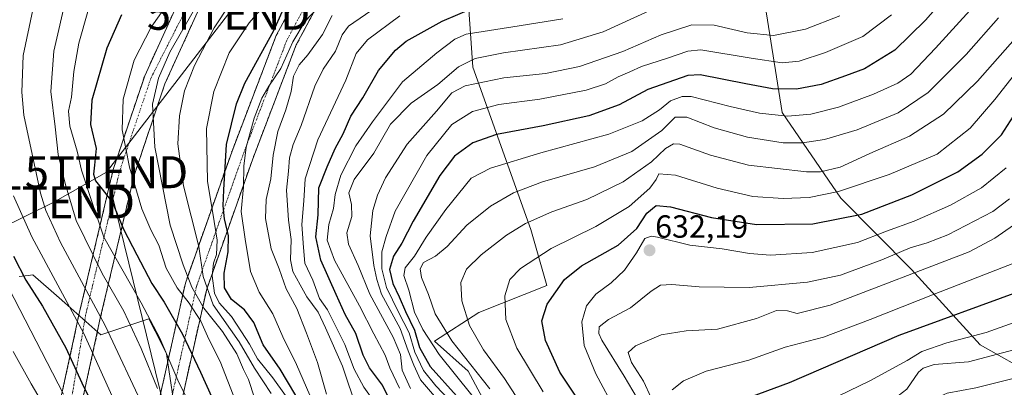
# Model space of a CAD drawing. Units: metres. Extents: x 593489 to 596922, y 4752202 to 4754563.
# Drawn here: x 595553 to 595862, y 4754259 to 4754374 of the extents above; entities that cross this region are included whole.
import ezdxf
from ezdxf.enums import TextEntityAlignment as Align

# ---------------------------------------------------------------- set-up
doc = ezdxf.new("R2010")
doc.units = ezdxf.units.M
doc.header["$MEASUREMENT"] = 0
doc.linetypes.add('TRAZO_Y_PUNTO', pattern=[1, 0.5, -0.25, 0, -0.25])
doc.linetypes.add('TRAZOSX2', pattern=[1.5, 1, -0.5])
doc.layers.get('0').update_dxf_attribs({"lineweight": 5})
for name, color, linetype, lineweight in [('Arbolado forestal CxS', 92, 'Continuous', 0), ('Carretera de calzada doble', 1, 'Continuous', 13), ('Carretera de calzada doble eje', 1, 'TRAZO_Y_PUNTO', 0), ('Carretera de calzada doble oculto bajo túnel Cxs', 232, 'TRAZOSX2', 13), ('Carátula', 7, 'Continuous', 5), ('Curva de nivel maestra', 36, 'Continuous', 30), ('Curva de nivel normal', 36, 'Continuous', 0), ('Núcleo urbano CxS', 19, 'Continuous', 0), ('Punto de cota en terreno', 7, 'Continuous', 0), ('Rótulo de punto de cota en terreno', 19, 'Continuous', 0), ('Tendido', 6, 'Continuous', 0), ('Torre de tendido puntual', 7, 'Continuous', 0)]:
    doc.layers.add(name, color=color, linetype=linetype, lineweight=lineweight)
doc.styles.add('Arial', font='txt', dxfattribs={"height": 0.2})

# ---------------------------------------------------------------- blocks, each defined once
blk = doc.blocks.new('*U165')
at = {"layer": 'Núcleo urbano CxS', "color": 19, "linetype": 'Continuous', "lineweight": 0}
blk.add_polyline3d([(595553.0091, 4754294.0829, 499.2403), (595555.8293, 4754294.4355, 500.9493), (595557.2633, 4754294.6149, 501.8053), (595565.4881, 4754287.4177, 503.9889), (595567.2959, 4754285.8357, 504.512), (595569.1411, 4754284.1957, 505.0556), (595578.5841, 4754275.8019, 508.2971), (595580.5037, 4754276.4419, 509.7497), (595593.6349, 4754280.8189, 520.1355), (595597.7089, 4754272.8515, 520.6742), (595599.2217, 4754269.8929, 520.7806), (595602.4135, 4754248.2111, 515.6277)], dxfattribs=at)
blk = doc.blocks.new('*U181')
at = {"layer": 'Curva de nivel normal', "color": 36, "linetype": 'Continuous', "lineweight": 0}
blk.add_polyline3d([(595646.48, 4754378.08, 555), (595642.68, 4754373.96, 555), (595638.79, 4754367.58, 555), (595635.04, 4754359.2, 555), (595631.22, 4754353.65, 555), (595629.01, 4754349.91, 555), (595626.65, 4754343.61, 555), (595624.16, 4754334.52, 555), (595623.41, 4754328.61, 555), (595623.34, 4754322.19, 555), (595622.61, 4754314.44, 555), (595623.84, 4754305.77, 555), (595625.5, 4754295.62, 555), (595628.26, 4754289.17, 555), (595632.49, 4754282.4, 555), (595635.66, 4754275.23, 555), (595639.88, 4754266.54, 555), (595646.22, 4754252.16, 555)], dxfattribs=at)
blk = doc.blocks.new('*U184')
at = {"layer": 'Curva de nivel normal', "color": 36, "linetype": 'Continuous', "lineweight": 0}
blk.add_polyline3d([(595869.1, 4754263.32, 665), (595852.84, 4754259.25, 665), (595843.83, 4754257.61, 665), (595840.99, 4754256.33, 665), (595838.58, 4754253.34, 665), (595834.51, 4754249.85, 665), (595826.57, 4754244.24, 665), (595818.31, 4754238.72, 665), (595815.08, 4754234.77, 665), (595814.56, 4754232.14, 665), (595815.32, 4754228.74, 665), (595817.78, 4754225.15, 665), (595821.55, 4754219.94, 665), (595827.53, 4754213.07, 665), (595831.55, 4754207.63, 665), (595837.66, 4754201.36, 665), (595845.72, 4754191, 665), (595873.29, 4754148.99, 665)], dxfattribs=at)
blk = doc.blocks.new('*U185')
at = {"layer": 'Curva de nivel normal', "color": 36, "linetype": 'Continuous', "lineweight": 0}
blk.add_polyline3d([(595867.74, 4754280.7, 655), (595856.07, 4754276.5, 655), (595843.78, 4754273.34, 655), (595835.89, 4754270.58, 655), (595831.32, 4754267.77, 655), (595819.6, 4754261.47, 655), (595799.96, 4754251.9, 655), (595791.65, 4754246.76, 655), (595790.62, 4754243.43, 655), (595792.84, 4754238.27, 655), (595798, 4754231.47, 655), (595802.68, 4754223.38, 655), (595807.44, 4754216.76, 655), (595818.32, 4754204.17, 655), (595835.62, 4754180.75, 655), (595854.3, 4754152.56, 655), (595872.83, 4754126.67, 655)], dxfattribs=at)
blk = doc.blocks.new('*U186')
at = {"layer": 'Curva de nivel normal', "color": 36, "linetype": 'Continuous', "lineweight": 0}
blk.add_polyline3d([(595869.48, 4754313.5, 640), (595858.81, 4754306.11, 640), (595850.74, 4754301.85, 640), (595807.19, 4754285.11, 640), (595796.8, 4754282.47, 640), (595793.77, 4754283.34, 640), (595790.4, 4754283.4, 640), (595784.04, 4754280.98, 640), (595771.85, 4754277.55, 640), (595762.06, 4754277.09, 640), (595754.23, 4754275.86, 640), (595746.21, 4754272.41, 640), (595743.84, 4754270.25, 640), (595744.91, 4754267.14, 640), (595748.66, 4754261.36, 640), (595751.06, 4754256.09, 640)], dxfattribs=at)
blk = doc.blocks.new('*U188')
at = {"layer": 'Curva de nivel normal', "color": 36, "linetype": 'Continuous', "lineweight": 0}
blk.add_polyline3d([(595672.19, 4754259.14, 580), (595669.12, 4754265.54, 580), (595667.68, 4754269.42, 580), (595664.1, 4754276.17, 580), (595659.7, 4754284.9, 580), (595651.78, 4754299.15, 580), (595649.55, 4754305.4, 580), (595650.09, 4754310.38, 580), (595651.47, 4754315.32, 580), (595652.06, 4754319.76, 580), (595653.85, 4754325.82, 580), (595658.47, 4754334.97, 580), (595663.74, 4754342.54, 580), (595673.12, 4754355.02, 580), (595683.92, 4754364.12, 580), (595689.49, 4754368.41, 580), (595693.12, 4754369.98, 580), (595709.74, 4754372.55, 580), (595723.43, 4754374.76, 580)], dxfattribs=at)
blk = doc.blocks.new('*U190')
at = {"layer": 'Curva de nivel normal', "color": 36, "linetype": 'Continuous', "lineweight": 0}
blk.add_polyline3d([(595873.8, 4754273.5, 660), (595850.5, 4754267.34, 660), (595839.79, 4754266.5, 660), (595836.31, 4754265.42, 660), (595834.84, 4754264.17, 660), (595831.15, 4754258.78, 660), (595825.73, 4754254.59, 660), (595810.06, 4754245.48, 660), (595806.88, 4754243.24, 660), (595804.54, 4754240.22, 660), (595804.45, 4754235.24, 660), (595806.8, 4754229.5, 660), (595811.93, 4754222.96, 660), (595828.2, 4754203.9, 660), (595841.4, 4754185.14, 660), (595850.59, 4754171.8, 660), (595859.59, 4754157.66, 660), (595877.94, 4754130.88, 660)], dxfattribs=at)
blk = doc.blocks.new('*U192')
at = {"layer": 'Curva de nivel normal', "color": 36, "linetype": 'Continuous', "lineweight": 0}
blk.add_polyline3d([(595750.76, 4754249.07, 635), (595742.64, 4754262.92, 635), (595735.62, 4754274.19, 635), (595734.69, 4754276.21, 635), (595734.77, 4754278.34, 635), (595737.65, 4754280.65, 635), (595744.6, 4754284.29, 635), (595751.04, 4754289.49, 635), (595753.95, 4754291.36, 635), (595757.58, 4754291.61, 635), (595766.07, 4754290.81, 635), (595781.74, 4754290.6, 635), (595800.07, 4754292.32, 635), (595810.41, 4754294.53, 635), (595823.41, 4754299.33, 635), (595832.2, 4754303.06, 635), (595837.59, 4754304.63, 635), (595844.08, 4754307.11, 635), (595858.14, 4754314.44, 635), (595863.34, 4754318.4, 635)], dxfattribs=at)
blk = doc.blocks.new('*U193')
at = {"layer": 'Curva de nivel normal', "color": 36, "linetype": 'Continuous', "lineweight": 0}
blk.add_polyline3d([(595672.29, 4754375.72, 570), (595662.21, 4754368.19, 570), (595658.66, 4754363.88, 570), (595655.36, 4754355.49, 570), (595646.56, 4754336.86, 570), (595642.67, 4754324.7, 570), (595642.18, 4754317.81, 570), (595641.6, 4754310.39, 570), (595642.13, 4754303.11, 570), (595642.54, 4754298.22, 570), (595645.04, 4754292.89, 570), (595647.12, 4754287.15, 570), (595649.62, 4754283.66, 570), (595651.53, 4754279.9, 570), (595655.03, 4754272.83, 570), (595658.01, 4754265.12, 570), (595660.98, 4754259.45, 570), (595666.03, 4754252.4, 570)], dxfattribs=at)
blk = doc.blocks.new('*U200')
at = {"layer": 'Curva de nivel normal', "color": 36, "linetype": 'Continuous', "lineweight": 0}
blk.add_polyline3d([(595709.69, 4754255.06, 615), (595705.08, 4754262.12, 615), (595698.57, 4754271.08, 615), (595694.13, 4754278.74, 615), (595691.7, 4754286.49, 615), (595691.4, 4754292.2, 615), (595693.24, 4754296.42, 615), (595697.77, 4754300.9, 615), (595705.78, 4754306.97, 615), (595711.67, 4754310.66, 615), (595719.92, 4754314.34, 615), (595730.86, 4754318.23, 615), (595742.31, 4754323.7, 615), (595751.17, 4754329.95, 615), (595755.53, 4754334.14, 615), (595758.08, 4754335.56, 615), (595760.09, 4754335.47, 615), (595769.68, 4754332.09, 615), (595781.6, 4754328.96, 615), (595799.75, 4754326.79, 615), (595804.16, 4754326.86, 615), (595810.29, 4754328.32, 615), (595819.65, 4754332.54, 615), (595832.07, 4754337.96, 615), (595842.74, 4754344.87, 615), (595853.32, 4754355.27, 615), (595866.72, 4754370.4, 615)], dxfattribs=at)
blk = doc.blocks.new('*U201')
at = {"layer": 'Curva de nivel normal', "color": 36, "linetype": 'Continuous', "lineweight": 0}
blk.add_polyline3d([(595658.97, 4754252.33, 565), (595654.28, 4754265.98, 565), (595649.04, 4754277.96, 565), (595646.68, 4754282.94, 565), (595643.1, 4754287.7, 565), (595641.11, 4754291.48, 565), (595638.77, 4754295.62, 565), (595638.02, 4754299.34, 565), (595638.25, 4754305.67, 565), (595637.41, 4754311.7, 565), (595636.78, 4754321.05, 565), (595637.39, 4754327.09, 565), (595637.67, 4754331.22, 565), (595638.85, 4754335.39, 565), (595641.34, 4754341.37, 565), (595645.62, 4754353.62, 565), (595648.3, 4754359.01, 565), (595652.11, 4754364.66, 565), (595654.23, 4754369.72, 565), (595656.22, 4754372.41, 565), (595666.88, 4754379.77, 565)], dxfattribs=at)
blk = doc.blocks.new('*U202')
at = {"layer": 'Curva de nivel normal', "color": 36, "linetype": 'Continuous', "lineweight": 0}
blk.add_polyline3d([(595826.41, 4754375.96, 595), (595817.41, 4754369.17, 595), (595805.74, 4754364.18, 595), (595797.44, 4754361.47, 595), (595792.12, 4754360.94, 595), (595782.38, 4754362.41, 595), (595766.6, 4754364.98, 595), (595762.52, 4754364.6, 595), (595756.23, 4754362.46, 595), (595748.03, 4754359.78, 595), (595744.41, 4754358.12, 595), (595740.74, 4754356.58, 595), (595736.79, 4754354.35, 595), (595730.71, 4754352.36, 595), (595716.2, 4754349.57, 595), (595703.36, 4754347.96, 595), (595695.04, 4754345.68, 595), (595688.6, 4754341.68, 595), (595680.72, 4754331.96, 595), (595670.83, 4754314.51, 595), (595668.05, 4754306.56, 595), (595666.68, 4754301.83, 595), (595666.64, 4754296.51, 595), (595668.12, 4754290.67, 595), (595671.83, 4754282.91, 595), (595675.23, 4754276.44, 595), (595677, 4754270.43, 595), (595679.73, 4754264.61, 595), (595683.62, 4754259.86, 595), (595687.77, 4754255.47, 595)], dxfattribs=at)
blk = doc.blocks.new('*U206')
at = {"layer": 'Curva de nivel normal', "color": 36, "linetype": 'Continuous', "lineweight": 0}
blk.add_polyline3d([(595683.13, 4754256.61, 590), (595678.82, 4754261.73, 590), (595676.67, 4754266.37, 590), (595674.88, 4754270.77, 590), (595672.36, 4754277.77, 590), (595666.59, 4754288.54, 590), (595665.12, 4754293.17, 590), (595664.11, 4754297.54, 590), (595663.04, 4754306.77, 590), (595663.83, 4754314.78, 590), (595665.34, 4754319.55, 590), (595667.85, 4754324.93, 590), (595674.56, 4754335.53, 590), (595683.78, 4754345.83, 590), (595688.57, 4754351.58, 590), (595692.82, 4754353.74, 590), (595704.89, 4754356.26, 590), (595717.92, 4754357.67, 590), (595728.63, 4754359.84, 590), (595742.16, 4754364.53, 590), (595754.21, 4754369.74, 590), (595763.82, 4754372.82, 590), (595770.85, 4754372.71, 590), (595781.19, 4754370.32, 590), (595789.41, 4754369.49, 590), (595799.45, 4754371.47, 590), (595810.17, 4754375.72, 590)], dxfattribs=at)
blk = doc.blocks.new('*U207')
at = {"layer": 'Curva de nivel normal', "color": 36, "linetype": 'Continuous', "lineweight": 0}
blk.add_polyline3d([(595750.4, 4754377.28, 585), (595735.99, 4754370.7, 585), (595722.65, 4754366.56, 585), (595704.84, 4754364.06, 585), (595695.89, 4754362.35, 585), (595690.64, 4754359.7, 585), (595684.2, 4754354.17, 585), (595675.85, 4754348.37, 585), (595669.34, 4754341.78, 585), (595664.11, 4754332.66, 585), (595657.94, 4754324.46, 585), (595656.29, 4754320.28, 585), (595657.19, 4754316.6, 585), (595657.24, 4754312.83, 585), (595655.71, 4754307.74, 585), (595656.2, 4754304.23, 585), (595659.28, 4754297.53, 585), (595662.89, 4754288.6, 585), (595670.23, 4754275.08, 585), (595672.5, 4754269.68, 585), (595673.06, 4754264.76, 585), (595675.66, 4754259.02, 585)], dxfattribs=at)
blk = doc.blocks.new('*U208')
at = {"layer": 'Curva de nivel normal', "color": 36, "linetype": 'Continuous', "lineweight": 0}
blk.add_polyline3d([(595864.74, 4754298.25, 645), (595839.73, 4754288.57, 645), (595819.66, 4754280.58, 645), (595805.05, 4754275.06, 645), (595793.07, 4754271.97, 645), (595781.73, 4754267.88, 645), (595768.35, 4754264.45, 645), (595761.15, 4754261.39, 645), (595757.7, 4754258.59, 645)], dxfattribs=at)
blk = doc.blocks.new('*U209')
at = {"layer": 'Curva de nivel normal', "color": 36, "linetype": 'Continuous', "lineweight": 0}
blk.add_polyline3d([(595739.92, 4754252.16, 630), (595733.69, 4754263.57, 630), (595730.09, 4754272.46, 630), (595729.39, 4754279.88, 630), (595730.85, 4754284.87, 630), (595733.68, 4754288.5, 630), (595738.48, 4754292.11, 630), (595742.74, 4754296.09, 630), (595746.46, 4754301.53, 630), (595749.05, 4754305.96, 630), (595751.11, 4754306.75, 630), (595753.04, 4754306.41, 630), (595763.16, 4754303.86, 630), (595773.31, 4754302.76, 630), (595781.85, 4754301.24, 630), (595788.52, 4754300.71, 630), (595801.56, 4754301.61, 630), (595815.71, 4754304.76, 630), (595824.79, 4754308.31, 630), (595833.52, 4754311.39, 630), (595844.85, 4754316.36, 630), (595854.58, 4754321.84, 630), (595862.34, 4754328.11, 630)], dxfattribs=at)
blk = doc.blocks.new('*U213')
at = {"layer": 'Curva de nivel normal', "color": 36, "linetype": 'Continuous', "lineweight": 0}
blk.add_polyline3d([(595699.96, 4754250.6, 605), (595684.66, 4754269.68, 605), (595679.49, 4754277.54, 605), (595676.94, 4754282.94, 605), (595675.14, 4754289.84, 605), (595673.53, 4754294.36, 605), (595673.94, 4754296.75, 605), (595676.86, 4754300.41, 605), (595680.57, 4754306.34, 605), (595686.74, 4754315.04, 605), (595694.7, 4754324.88, 605), (595700.75, 4754327.94, 605), (595716.44, 4754332.76, 605), (595737.75, 4754338.61, 605), (595748.3, 4754342.85, 605), (595753.63, 4754346.29, 605), (595757.17, 4754349.07, 605), (595760.75, 4754350.45, 605), (595763.64, 4754350.44, 605), (595775.82, 4754347.29, 605), (595785.06, 4754345.16, 605), (595793.83, 4754344.3, 605), (595801.16, 4754344.86, 605), (595809.76, 4754347.13, 605), (595820.76, 4754351.13, 605), (595828.36, 4754354.57, 605), (595832.42, 4754357.39, 605), (595840.22, 4754365.5, 605), (595854.17, 4754381.04, 605)], dxfattribs=at)
blk = doc.blocks.new('*U215')
at = {"layer": 'Curva de nivel normal', "color": 36, "linetype": 'Continuous', "lineweight": 0}
blk.add_polyline3d([(595700.52, 4754258.88, 610), (595688.59, 4754273.89, 610), (595683.41, 4754282.38, 610), (595681.28, 4754288.44, 610), (595679.13, 4754293.77, 610), (595678.62, 4754296.44, 610), (595679.76, 4754298.44, 610), (595683.45, 4754300.44, 610), (595687.13, 4754303.44, 610), (595693.34, 4754310.1, 610), (595700.7, 4754316.09, 610), (595707.92, 4754320.24, 610), (595717, 4754323.72, 610), (595733.28, 4754328.45, 610), (595744.98, 4754333.16, 610), (595754.38, 4754339.81, 610), (595758.61, 4754343.95, 610), (595762.24, 4754343.97, 610), (595770.77, 4754340.66, 610), (595781.26, 4754337.72, 610), (595792.39, 4754335.95, 610), (595798.5, 4754335.87, 610), (595805.43, 4754336.96, 610), (595815.62, 4754339.99, 610), (595828.47, 4754345.28, 610), (595837.92, 4754351.69, 610), (595849.78, 4754363.55, 610), (595859.92, 4754375.06, 610)], dxfattribs=at)
blk = doc.blocks.new('*U220')
at = {"layer": 'Curva de nivel normal', "color": 36, "linetype": 'Continuous', "lineweight": 0}
blk.add_polyline3d([(595649.32, 4754257.28, 560), (595646.48, 4754267.13, 560), (595643.04, 4754276.33, 560), (595640, 4754284.04, 560), (595636.68, 4754290.2, 560), (595634.52, 4754296.5, 560), (595632.02, 4754302.79, 560), (595630.18, 4754312.22, 560), (595630.42, 4754318.22, 560), (595631.83, 4754324.63, 560), (595632.61, 4754332.08, 560), (595634.08, 4754339.44, 560), (595636.58, 4754346.28, 560), (595638.19, 4754351.96, 560), (595639.02, 4754356.74, 560), (595640.75, 4754360.37, 560), (595643.45, 4754363.43, 560), (595648.08, 4754369.78, 560), (595651.07, 4754375.73, 560)], dxfattribs=at)
blk = doc.blocks.new('*U222')
at = {"layer": 'Curva de nivel normal', "color": 36, "linetype": 'Continuous', "lineweight": 0}
blk.add_polyline3d([(595717.2, 4754257.98, 620), (595708.92, 4754271.65, 620), (595705.52, 4754280.64, 620), (595705.17, 4754288.05, 620), (595706.75, 4754293.09, 620), (595710.07, 4754296.6, 620), (595719.74, 4754302.8, 620), (595733.74, 4754309.76, 620), (595744.21, 4754315.99, 620), (595750.63, 4754321.69, 620), (595752.6, 4754324.49, 620), (595753.42, 4754326.17, 620), (595758.74, 4754325.76, 620), (595771.8, 4754321.74, 620), (595782.97, 4754319.14, 620), (595792.42, 4754318.45, 620), (595800.56, 4754318.8, 620), (595809.73, 4754320.67, 620), (595825.7, 4754326.01, 620), (595840.74, 4754332.37, 620), (595851.07, 4754340.46, 620), (595858.79, 4754349.45, 620), (595867.27, 4754360.23, 620)], dxfattribs=at)
blk = doc.blocks.new('*U224')
at = {"layer": 'Curva de nivel maestra', "color": 36, "linetype": 'Continuous', "lineweight": 30}
blk.add_polyline3d([(595847.32, 4754385.98, 600), (595837.02, 4754374.29, 600), (595827.43, 4754364.95, 600), (595817.91, 4754359.11, 600), (595811.98, 4754356.9, 600), (595804.36, 4754354.2, 600), (595796.61, 4754352.69, 600), (595789.06, 4754352.82, 600), (595780.74, 4754354.38, 600), (595766.41, 4754357.25, 600), (595762.58, 4754356.95, 600), (595750.07, 4754352.57, 600), (595741.08, 4754347.86, 600), (595731.54, 4754344.39, 600), (595717.22, 4754341.25, 600), (595702.62, 4754338.56, 600), (595695.13, 4754335.93, 600), (595689.45, 4754331.75, 600), (595684.87, 4754325.66, 600), (595676.44, 4754311.36, 600), (595672.94, 4754304.5, 600), (595670.35, 4754300.42, 600), (595669.11, 4754296.26, 600), (595670.14, 4754291.84, 600), (595672.06, 4754287.76, 600), (595674.05, 4754283.08, 600), (595676.9, 4754277.26, 600), (595678.47, 4754271.85, 600), (595681.82, 4754265.9, 600), (595690.01, 4754256.72, 600)], dxfattribs=at)
blk = doc.blocks.new('*U228')
at = {"layer": 'Curva de nivel maestra', "color": 36, "linetype": 'Continuous', "lineweight": 30}
blk.add_polyline3d([(595729.1, 4754254.13, 625), (595722.48, 4754264.18, 625), (595717.97, 4754274.03, 625), (595716.83, 4754280.19, 625), (595718.5, 4754285.44, 625), (595723.87, 4754293.11, 625), (595729.22, 4754297.44, 625), (595740.7, 4754303.87, 625), (595746.54, 4754309.15, 625), (595749.71, 4754313.92, 625), (595752.6, 4754316.33, 625), (595757.17, 4754315.92, 625), (595769.95, 4754312.56, 625), (595784.03, 4754310.34, 625), (595801.74, 4754310.55, 625), (595817.07, 4754313.56, 625), (595832.74, 4754319.62, 625), (595847.22, 4754326.81, 625), (595854.8, 4754332.34, 625), (595860.83, 4754338.44, 625), (595870.24, 4754353.05, 625)], dxfattribs=at)
blk = doc.blocks.new('*U229')
at = {"layer": 'Curva de nivel maestra', "color": 36, "linetype": 'Continuous', "lineweight": 30}
blk.add_polyline3d([(595670.08, 4754253.44, 575), (595666.9, 4754260.02, 575), (595662.82, 4754265.45, 575), (595660.78, 4754269.48, 575), (595658.49, 4754276.2, 575), (595655.13, 4754282.2, 575), (595652.33, 4754288.4, 575), (595647.49, 4754299.18, 575), (595645.94, 4754306.52, 575), (595646.75, 4754313.43, 575), (595646.93, 4754321.85, 575), (595649.5, 4754328.44, 575), (595651.99, 4754334.1, 575), (595654.56, 4754338.76, 575), (595656.95, 4754344.24, 575), (595660.72, 4754349.99, 575), (595665.61, 4754358.58, 575), (595670.9, 4754364.9, 575), (595674.3, 4754367.73, 575), (595685.54, 4754373.97, 575), (595695.42, 4754378.18, 575)], dxfattribs=at)
blk = doc.blocks.new('*U231')
at = {"layer": 'Curva de nivel maestra', "color": 36, "linetype": 'Continuous', "lineweight": 30}
blk.add_polyline3d([(595867.07, 4754289.56, 650), (595828.74, 4754275.56, 650), (595794.28, 4754260.8, 650), (595779.87, 4754255.46, 650), (595777.29, 4754254.16, 650), (595776.12, 4754251.82, 650), (595779.36, 4754245.11, 650), (595789.52, 4754231.03, 650), (595804.67, 4754208.29, 650), (595828.33, 4754177.74, 650), (595850.11, 4754145.8, 650), (595870.13, 4754119.1, 650)], dxfattribs=at)
blk = doc.blocks.new('5PATER')
at = {"layer": 'Carátula', "linetype": 'Continuous', "lineweight": 5}
h = blk.add_hatch(color=250, dxfattribs=at)
edge = h.paths.add_edge_path()
edge.add_ellipse((0, 0.01), major_axis=(-1.33, -1.34), ratio=0.999422, start_angle=0, end_angle=360)
blk = doc.blocks.new('5TTEND')
blk.add_text('5TTEND', height=10).set_placement((0, 0), align=Align.MIDDLE_CENTER)

msp = doc.modelspace()

# ---------------------------------------------------------------- linework, layer by layer
at = {"layer": 'Arbolado forestal CxS', "color": 92, "linetype": 'Continuous', "lineweight": 0}
for points in [[(595876.0281, 4754523.9983, 576.493673), (595853.6227, 4754505.7807, 567.806956), (595842.3463, 4754480.7247, 568.5661), (595826.0589, 4754459.4279, 566.038315), (595795.9881, 4754423.0975, 566.423645), (595786.8225, 4754378.9421, 586.456093), (595792.0769, 4754345.4201, 606.391483), (595810.5151, 4754318.5703, 623.345996), (595832.6549, 4754296.2565, 641.478316), (595854.1893, 4754272.6565, 659.656501), (595871.5783, 4754262.9245, 668.438805)], [(595871.5783, 4754262.9245, 668.438805), (595854.1893, 4754272.6565, 659.656501), (595832.6549, 4754296.2565, 641.478316), (595810.5151, 4754318.5703, 623.345996), (595792.0769, 4754345.4201, 606.391483), (595786.8225, 4754378.9421, 586.456093), (595795.9881, 4754423.0975, 566.423645), (595826.0589, 4754459.4279, 566.038315), (595842.3463, 4754480.7247, 568.5661), (595853.6227, 4754505.7807, 567.806956), (595876.0281, 4754523.9983, 576.493673)], [(595876.0281, 4754523.9983, 576.493673), (595853.6227, 4754505.7807, 567.806956), (595842.3463, 4754480.7247, 568.5661), (595826.0589, 4754459.4279, 566.038315), (595795.9881, 4754423.0975, 566.423645), (595786.8225, 4754378.9421, 586.456093), (595792.0769, 4754345.4201, 606.391483), (595810.5151, 4754318.5703, 623.345996), (595832.6549, 4754296.2565, 641.478316), (595854.1893, 4754272.6565, 659.656501), (595871.5783, 4754262.9245, 668.438805)], [(595876.0281, 4754523.9983, 576.493673), (595853.6227, 4754505.7807, 567.806956), (595842.3463, 4754480.7247, 568.5661), (595826.0589, 4754459.4279, 566.038315), (595795.9881, 4754423.0975, 566.423645), (595786.8225, 4754378.9421, 586.456093), (595792.0769, 4754345.4201, 606.391483), (595810.5151, 4754318.5703, 623.345996), (595832.6549, 4754296.2565, 641.478316), (595854.1893, 4754272.6565, 659.656501), (595871.5783, 4754262.9245, 668.438805)], [(595693.6681, 4754447.1183, 520.935401), (595690.3249, 4754428.6397, 543.523107), (595695.1675, 4754359.5537, 589.401713), (595713.3647, 4754308.7741, 618.316968), (595718.3827, 4754291.2155, 625.524864), (595697.0201, 4754282.7741, 617.679587), (595683.1161, 4754273.8327, 606.03112), (595693.6929, 4754264.4861, 608.028212), (595701.2553, 4754250.4405, 605.073026), (595715.3005, 4754238.5559, 609.581196), (595741.2299, 4754224.5111, 620.646825), (595766.0787, 4754206.1443, 630.437001), (595771.0623, 4754192.1349, 628.607167)], [(595693.6681, 4754447.1183, 520.935401), (595690.3249, 4754428.6397, 543.523107), (595695.1675, 4754359.5537, 589.401713), (595713.3647, 4754308.7741, 618.316968), (595718.3827, 4754291.2155, 625.524864), (595697.0201, 4754282.7741, 617.679587), (595683.1161, 4754273.8327, 606.03112), (595693.6929, 4754264.4861, 608.028212), (595701.2553, 4754250.4405, 605.073026), (595715.3005, 4754238.5559, 609.581196), (595741.2299, 4754224.5111, 620.646825), (595766.0787, 4754206.1443, 630.437001), (595771.0623, 4754192.1349, 628.607167)], [(595701.2553, 4754250.4405, 605.073026), (595693.6929, 4754264.4861, 608.028212), (595683.1161, 4754273.8327, 606.03112), (595697.0201, 4754282.7741, 617.679587), (595718.3827, 4754291.2155, 625.524864), (595713.3647, 4754308.7741, 618.316968), (595695.1675, 4754359.5537, 589.401713), (595690.3249, 4754428.6397, 543.523107)], [(595690.3249, 4754428.6397, 543.523107), (595695.1675, 4754359.5537, 589.401713), (595713.3647, 4754308.7741, 618.316968), (595718.3827, 4754291.2155, 625.524864), (595697.0201, 4754282.7741, 617.679587), (595683.1161, 4754273.8327, 606.03112), (595693.6929, 4754264.4861, 608.028212), (595701.2553, 4754250.4405, 605.073026)], [(595602.4135, 4754248.2111, 515.627685), (595599.2217, 4754269.8929, 520.780583), (595597.7089, 4754272.8515, 520.674198), (595593.6349, 4754280.8189, 520.135526), (595580.5037, 4754276.4419, 509.749708), (595578.5841, 4754275.8019, 508.297139), (595569.1411, 4754284.1957, 505.055632), (595567.2959, 4754285.8357, 504.511958), (595565.4881, 4754287.4177, 503.988864), (595557.2633, 4754294.6149, 501.805257), (595555.8293, 4754294.4355, 500.949294), (595553.0091, 4754294.0829, 499.240292)], [(595553.0091, 4754294.0829, 499.240292), (595555.8293, 4754294.4355, 500.949294), (595557.2633, 4754294.6149, 501.805257), (595565.4881, 4754287.4177, 503.988864), (595567.2959, 4754285.8357, 504.511958), (595569.1411, 4754284.1957, 505.055632), (595578.5841, 4754275.8019, 508.297139), (595580.5037, 4754276.4419, 509.749708), (595593.6349, 4754280.8189, 520.135526), (595597.7089, 4754272.8515, 520.674198), (595599.2217, 4754269.8929, 520.780583), (595602.4135, 4754248.2111, 515.627685), (595604.3641, 4754244.1375, 515.326543), (595610.5909, 4754231.1331, 515.017383), (595617.8209, 4754221.1511, 517.661643), (595636.5417, 4754103.5163, 495.628103), (595645.4833, 4754098.2383, 500.652636), (595655.2305, 4754092.5449, 504.634686), (595670.3315, 4754098.6301, 514.440896), (595685.3749, 4754100.0929, 525.415692), (595686.6691, 4754100.2187, 526.816583), (595691.3637, 4754100.6749, 530.218739), (595700.6195, 4754085.7431, 527.806537)]]:
    msp.add_polyline3d(points, dxfattribs=at)
at = {"layer": 'Carretera de calzada doble', "color": 1, "linetype": 'Continuous', "lineweight": 13}
for points in [[(595559.5701, 4754221.0701), (595562.5501, 4754239.7301), (595571.8201, 4754282.4901), (595582.4801, 4754327.5701), (595592.3501, 4754356.9301), (595602.8201, 4754379.8201), (595620.7601, 4754412.5901), (595637.3301, 4754440.4001), (595650.8001, 4754463.1601), (595661.8201, 4754476.4201), (595678.6401, 4754499.2901), (595679.1901, 4754499.8101)], [(595684.8901, 4754495.7201), (595683.9401, 4754495.0401), (595667.1601, 4754472.2401), (595656.3701, 4754459.2401), (595643.1701, 4754436.9301), (595626.6401, 4754409.2401), (595608.8901, 4754376.7701), (595598.6701, 4754354.4301), (595589.0101, 4754325.6901), (595578.4201, 4754280.9901), (595569.2301, 4754238.6001), (595566.6701, 4754219.8301)], [(595585.2501, 4754217.1301), (595595.2301, 4754248.0901), (595605.0801, 4754292.0101), (595619.7101, 4754333.3401), (595633.5501, 4754369.5101), (595674.8701, 4754446.0101), (595693.4801, 4754476.1901), (595694.2101, 4754476.9451)], [(595699.5801, 4754472.8101), (595680.8701, 4754442.5501), (595639.8501, 4754366.6301), (595626.2101, 4754330.9601), (595611.7601, 4754290.0901), (595601.9601, 4754246.5001), (595592.3501, 4754215.7601)]]:
    msp.add_lwpolyline(points, dxfattribs=at)
at = {"layer": 'Carretera de calzada doble eje', "color": 1, "linetype": 'TRAZO_Y_PUNTO', "lineweight": 0}
for points in [[(595681.65512, 4754496.69512), (595652.5001, 4754461.9701), (595622.5501, 4754411.5801), (595594.2801, 4754356.1801), (595584.4601, 4754327.0001), (595573.8201, 4754282.0201), (595563.6201, 4754221.3601)], [(595696.3901, 4754474.1101), (595678.0301, 4754444.1801), (595636.8701, 4754368.0001), (595623.1201, 4754332.0901), (595608.6001, 4754291.0101), (595598.7801, 4754247.2501), (595589.120041, 4754217.459847)]]:
    msp.add_lwpolyline(points, dxfattribs=at)
at = {"layer": 'Carretera de calzada doble oculto bajo túnel Cxs', "color": 232, "linetype": 'TRAZOSX2', "lineweight": 13}
for points in [[(595597.200148, 4754256.874136, 514.5378), (595598.185148, 4754261.266136, 516.5314), (595599.170148, 4754265.658136, 518.6353), (595600.155148, 4754270.050136, 520.4798), (595601.140148, 4754274.442136, 522.152), (595602.125148, 4754278.834136, 524.5051), (595603.110148, 4754283.226136, 526.3511), (595604.095148, 4754287.618136, 529.3263), (595605.080148, 4754292.010136, 533.0305), (595606.705648, 4754296.602336, 535.7219), (595608.331248, 4754301.194536, 538.4955), (595609.956748, 4754305.786736, 540.3738), (595611.582348, 4754310.379036, 542.0596), (595613.207848, 4754314.971236, 545.0163), (595614.833448, 4754319.563436, 547.0633), (595616.458948, 4754324.155636, 549.4205), (595618.084548, 4754328.747836, 550.5108), (595619.710148, 4754333.340136, 551.61), (595621.440148, 4754337.861336, 552.3156), (595623.170148, 4754342.382636, 552.534), (595624.900148, 4754346.903836, 553.0918), (595626.630148, 4754351.425136, 553.0637), (595628.360148, 4754355.946336, 552.5324), (595630.090148, 4754360.467636, 551.8025), (595631.820148, 4754364.988836, 551.0445), (595633.550148, 4754369.510136, 550.3312), (595635.845648, 4754373.760136, 550.3662), (595638.141248, 4754378.010136, 551.4971)], [(595566.670148, 4754258.734536, 495.1334), (595567.700148, 4754263.485636, 497.0768), (595568.730148, 4754268.236736, 499.2068), (595569.760148, 4754272.987836, 501.279), (595570.790148, 4754277.739036, 503.2707), (595571.820148, 4754282.490136, 505.6656), (595572.886148, 4754286.998136, 507.7235), (595573.952148, 4754291.506136, 510.2036), (595575.018148, 4754296.014136, 512.5708), (595576.084148, 4754300.522136, 514.6913), (595577.150148, 4754305.030136, 517.3853), (595578.216148, 4754309.538136, 520.0317), (595579.282148, 4754314.046136, 521.6504), (595580.348148, 4754318.554136, 523.501), (595581.414148, 4754323.062136, 526.0079), (595582.480148, 4754327.570136, 527.1788), (595583.890148, 4754331.764336, 528.2329), (595585.300148, 4754335.958636, 529.3413), (595586.710148, 4754340.152936, 530.585), (595588.120148, 4754344.347236, 531.5241), (595589.530148, 4754348.541536, 531.9544), (595590.940148, 4754352.735836, 532.4239), (595592.350148, 4754356.930136, 532.7062), (595594.095148, 4754360.745136, 532.8391), (595595.840148, 4754364.560136, 532.73), (595597.585148, 4754368.375136, 532.5284), (595599.330148, 4754372.190136, 532.2864), (595601.075148, 4754376.005136, 531.5913)], [(595608.890148, 4754376.770136, 535.6206), (595606.846148, 4754372.302136, 535.667), (595604.802148, 4754367.834136, 535.9415), (595602.758148, 4754363.366136, 536.3608), (595600.714148, 4754358.898136, 536.4759), (595598.670148, 4754354.430136, 536.2827), (595597.290148, 4754350.324336, 535.9282), (595595.910148, 4754346.218636, 535.4589), (595594.530148, 4754342.112936, 534.8735), (595593.150148, 4754338.007236, 533.8731), (595591.770148, 4754333.901536, 532.6611), (595590.390148, 4754329.795836, 531.5494), (595589.010148, 4754325.690136, 530.1798), (595587.951148, 4754321.220136, 528.5971), (595586.892148, 4754316.750136, 527.2513), (595585.833148, 4754312.280136, 525.8613), (595584.774148, 4754307.810136, 523.787), (595583.715148, 4754303.340136, 521.531), (595582.656148, 4754298.870136, 518.842), (595581.597148, 4754294.400136, 516.2421), (595580.538148, 4754289.930136, 513.762), (595579.479148, 4754285.460136, 511.2521), (595578.420148, 4754280.990136, 509.1274), (595577.398948, 4754276.280136, 506.9327), (595576.377848, 4754271.570136, 504.7408), (595575.356748, 4754266.860136, 503.0292), (595574.335648, 4754262.150136, 501.0015), (595573.314548, 4754257.440136, 498.9953)], [(595644.407848, 4754375.065636, 555.0725), (595642.128948, 4754370.847836, 555.7907), (595639.850148, 4754366.630136, 555.6658), (595638.145148, 4754362.171336, 555.7096), (595636.440148, 4754357.712636, 555.8749), (595634.735148, 4754353.253836, 557.0022), (595633.030148, 4754348.795136, 557.5042), (595631.325148, 4754344.336336, 557.4558), (595629.620148, 4754339.877636, 557.089), (595627.915148, 4754335.418836, 556.8235), (595626.210148, 4754330.960136, 556.3801), (595624.604548, 4754326.419036, 555.5555), (595622.998948, 4754321.877836, 554.4222), (595621.393448, 4754317.336736, 553.4064), (595619.787848, 4754312.795636, 552.3007), (595618.182348, 4754308.254536, 548.5929), (595616.576748, 4754303.713436, 545.9291), (595614.971248, 4754299.172336, 545.6348), (595613.365648, 4754294.631236, 543.9076), (595611.760148, 4754290.090136, 539.6309), (595610.671248, 4754285.246736, 534.7349), (595609.582348, 4754280.403436, 530.2087), (595608.493448, 4754275.560136, 527.3679), (595607.404548, 4754270.716736, 524.9427), (595606.315648, 4754265.873436, 523.054), (595605.226748, 4754261.030136, 521.1581), (595604.137848, 4754256.186736, 519.0098)]]:
    msp.add_polyline3d(points, dxfattribs=at)
at = {"layer": 'Curva de nivel maestra', "color": 36, "linetype": 'Continuous', "lineweight": 30}
for points in [[(595642.03, 4754252.98, 550), (595634.75, 4754265.04, 550), (595629.45, 4754272.74, 550), (595626.51, 4754279.67, 550), (595623.6, 4754283.66, 550), (595619.54, 4754286.87, 550), (595617.31, 4754290.5, 550), (595617.2, 4754295.11, 550), (595618.52, 4754301.77, 550), (595618.6, 4754306.77, 550), (595617.4, 4754312.11, 550), (595616.95, 4754316.21, 550), (595617.19, 4754321.22, 550), (595617.93, 4754335.38, 550), (595621.13, 4754348.08, 550), (595623.76, 4754354.63, 550), (595632.83, 4754371.03, 550), (595635.43, 4754376.96, 550)], [(595585.11, 4754375.97, 525), (595580.46, 4754365.57, 525), (595575.78, 4754349.3, 525), (595575.32, 4754341.62, 525), (595577.08, 4754334.16, 525), (595576.58, 4754328.88, 525), (595576.34, 4754326.11, 525), (595576.88, 4754324.07, 525), (595578.96, 4754321.38, 525), (595582.2, 4754317.26, 525), (595585.72, 4754308.94, 525), (595589.92, 4754300.82, 525), (595594.55, 4754291.92, 525), (595598.39, 4754286.09, 525), (595604.22, 4754276.06, 525), (595609.84, 4754264.12, 525), (595615.22, 4754252.12, 525)], [(595551.22, 4754300.4, 500), (595555.11, 4754292.89, 500), (595560.26, 4754284.8, 500), (595567.6, 4754271.77, 500), (595572.64, 4754260.75, 500), (595579.49, 4754246.7, 500)]]:
    msp.add_polyline3d(points, dxfattribs=at)
at = {"layer": 'Curva de nivel normal', "color": 36, "linetype": 'Continuous', "lineweight": 0}
for points in [[(595596.39, 4754259.07, 515), (595591.22, 4754271.5, 515), (595585.85, 4754283.22, 515), (595578.96, 4754294.99, 515), (595570.89, 4754311.59, 515), (595567.45, 4754323.15, 515), (595565.19, 4754332.22, 515), (595564.26, 4754340.96, 515), (595562.91, 4754351.94, 515), (595563.85, 4754364.62, 515), (595567.84, 4754381.96, 515)], [(595600.36, 4754380.61, 530), (595594.32, 4754372.12, 530), (595589.01, 4754361.81, 530), (595585.57, 4754349.6, 530), (595585.25, 4754339.95, 530), (595587.57, 4754328.27, 530), (595591.44, 4754315.23, 530), (595594.27, 4754308.65, 530), (595596.76, 4754303.88, 530), (595599.02, 4754296.72, 530), (595602.48, 4754290.51, 530), (595606.32, 4754285.68, 530), (595609.94, 4754280.07, 530), (595612.4, 4754274.5, 530), (595615.96, 4754267.42, 530), (595620.76, 4754255.12, 530)], [(595631.78, 4754381.27, 545), (595625.07, 4754373.5, 545), (595618.86, 4754364.08, 545), (595613.96, 4754351.99, 545), (595611.71, 4754340.39, 545), (595612.01, 4754323.78, 545), (595613.72, 4754313.94, 545), (595615.03, 4754305.48, 545), (595614.82, 4754300.92, 545), (595613.86, 4754298.22, 545), (595613.46, 4754294.32, 545), (595614.18, 4754288.84, 545), (595615.7, 4754285.88, 545), (595619.55, 4754281.55, 545), (595622.65, 4754276.74, 545), (595625.19, 4754272.9, 545), (595627.66, 4754268.34, 545), (595632.46, 4754262.4, 545), (595636.51, 4754256.85, 545)], [(595592.54, 4754251.81, 510), (595579.92, 4754278.78, 510), (595565.97, 4754304.77, 510), (595561.32, 4754314.75, 510), (595559.67, 4754320.18, 510), (595554.49, 4754344.6, 510), (595553.84, 4754351.78, 510), (595554.29, 4754363.22, 510), (595557.28, 4754377.57, 510)], [(595609.99, 4754247.28, 520), (595603, 4754260.87, 520), (595597.09, 4754274.74, 520), (595591.2, 4754285.84, 520), (595579.57, 4754306.43, 520), (595575, 4754319.75, 520), (595572.54, 4754327.35, 520), (595571.16, 4754333.28, 520), (595568.9, 4754341.12, 520), (595568.48, 4754345.84, 520), (595569.37, 4754350.18, 520), (595570.17, 4754358.23, 520), (595571.73, 4754367.11, 520), (595574.49, 4754377.07, 520)], [(595626.8, 4754256.12, 535), (595624.92, 4754261.81, 535), (595623.26, 4754264.95, 535), (595621.22, 4754269.83, 535), (595616.72, 4754276.82, 535), (595610.87, 4754284.2, 535), (595607.16, 4754290.76, 535), (595604.44, 4754297.76, 535), (595600.33, 4754310.19, 535), (595595.52, 4754334.59, 535), (595594.82, 4754348.06, 535), (595596.62, 4754356.11, 535), (595600.22, 4754364.26, 535), (595607.48, 4754377.05, 535)], [(595632, 4754257.48, 540), (595626.74, 4754265.35, 540), (595621.9, 4754273.59, 540), (595613.82, 4754285.18, 540), (595610.65, 4754294.04, 540), (595609.32, 4754303.44, 540), (595604.45, 4754322.41, 540), (595602.77, 4754335.64, 540), (595603.26, 4754344.41, 540), (595604.85, 4754352.16, 540), (595607.96, 4754360.14, 540), (595614.13, 4754371.93, 540), (595618.99, 4754379.36, 540)], [(595584.58, 4754251.28, 505), (595573.25, 4754276.25, 505), (595556.92, 4754306.48, 505), (595551.26, 4754319.36, 505)], [(595566.85, 4754257.24, 495), (595549.77, 4754290.44, 495)], [(595562.68, 4754250.38, 490), (595556.78, 4754260.48, 490), (595551.12, 4754270.57, 490)]]:
    msp.add_polyline3d(points, dxfattribs=at)
at = {"layer": 'Núcleo urbano CxS', "color": 19, "linetype": 'Continuous', "lineweight": 0}
msp.add_polyline3d([(595553.0091, 4754294.0829, 499.240292), (595555.8293, 4754294.4355, 500.949294), (595557.2633, 4754294.6149, 501.805257), (595565.4881, 4754287.4177, 503.988864), (595567.2959, 4754285.8357, 504.511958), (595569.1411, 4754284.1957, 505.055632), (595578.5841, 4754275.8019, 508.297139), (595580.5037, 4754276.4419, 509.749708), (595593.6349, 4754280.8189, 520.135526), (595597.7089, 4754272.8515, 520.674198), (595599.2217, 4754269.8929, 520.780583), (595602.4135, 4754248.2111, 515.627685), (595604.3641, 4754244.1375, 515.326543), (595610.5909, 4754231.1331, 515.017383), (595617.8209, 4754221.1511, 517.661643), (595636.5417, 4754103.5163, 495.628103), (595645.4833, 4754098.2383, 500.652636), (595655.2305, 4754092.5449, 504.634686), (595670.3315, 4754098.6301, 514.440896), (595685.3749, 4754100.0929, 525.415692), (595686.6691, 4754100.2187, 526.816583), (595691.3637, 4754100.6749, 530.218739), (595700.6195, 4754085.7431, 527.806537)], dxfattribs=at)
at = {"layer": 'Tendido', "color": 6, "linetype": 'Continuous', "lineweight": 0}
for points in [[(595736.546231, 4754546.791051, 480.807459), (595677.78, 4754453.02, 522.491985), (595618.6118, 4754376.2975, 540.845119), (595580.37, 4754326.71, 526.020815)], [(595580.37, 4754326.71, 526.020815), (595563.68, 4754317.29, 511.658105), (595496.0845, 4754284.0012, 462.639658)], [(595580.37, 4754326.71, 526.020815), (595669.69, 4753963.26, 518.081521), (595696.55, 4753731.35, 484.612302), (595592.9176, 4753504.0181, 449.534909), (595550.47, 4753458.47, 450.178444)]]:
    msp.add_polyline3d(points, dxfattribs=at)

# ---------------------------------------------------------------- block references
at = {"layer": 'Curva de nivel maestra', "color": 36, "linetype": 'Continuous', "lineweight": 30}
for name in ['*U229', '*U224', '*U228', '*U231']:
    msp.add_blockref(name, (0, 0), dxfattribs=at)
at = {"layer": 'Curva de nivel normal', "color": 36, "linetype": 'Continuous', "lineweight": 0}
for name in ['*U220', '*U201', '*U193', '*U188', '*U207', '*U206', '*U202', '*U213', '*U215', '*U200', '*U222', '*U209', '*U192', '*U186', '*U208', '*U185', '*U190', '*U184', '*U181']:
    msp.add_blockref(name, (0, 0), dxfattribs=at)
at = {"layer": 'Núcleo urbano CxS', "color": 19, "linetype": 'Continuous', "lineweight": 0}
msp.add_blockref('*U165', (0, 0), dxfattribs=at)
at = {"layer": 'Punto de cota en terreno', "linetype": 'Continuous', "lineweight": 0}
msp.add_blockref('5PATER', (595750.55, 4754302.27, 632.19), dxfattribs=at)
at = {"layer": 'Torre de tendido puntual', "linetype": 'Continuous', "lineweight": 0}
for p in [(595618.6118, 4754376.2975, 540.845119), (595580.37, 4754326.71, 526.020815), (595563.68, 4754317.29, 511.658105)]:
    msp.add_blockref('5TTEND', p, dxfattribs=at)

# ---------------------------------------------------------------- texts
at = {"layer": 'Rótulo de punto de cota en terreno', "color": 19, "linetype": 'Continuous', "lineweight": 0, "style": 'Arial'}
msp.add_text('632,19', height=7, dxfattribs=at).set_placement((595752.3139, 4754304.0339), align=Align.BOTTOM_LEFT)

doc.saveas('drawing.dxf')
